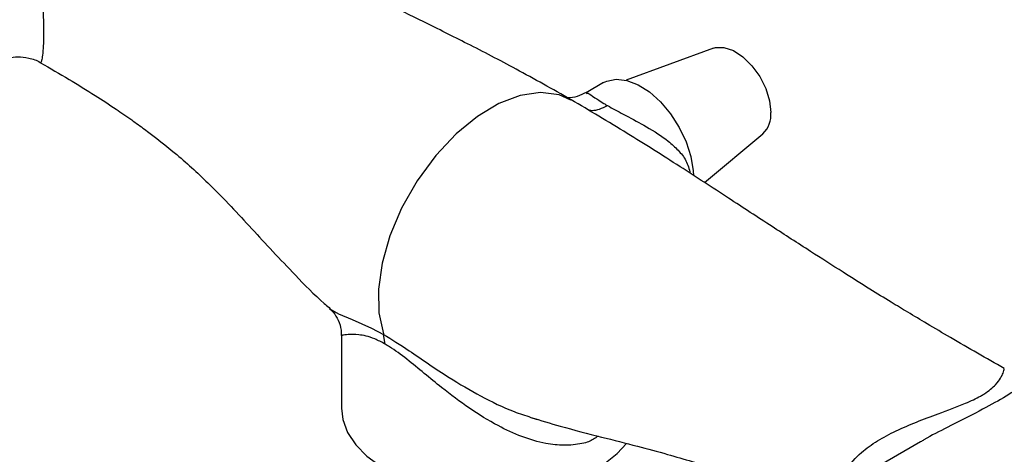
# Model space of a CAD drawing. Units: millimetres. Extents: x 5 to 995, y 5 to 995.
# Drawn here: x 762 to 812, y 857 to 879 of the extents above; entities that cross this region are included whole.
import ezdxf

# ---------------------------------------------------------------- set-up
doc = ezdxf.new("R2010")
doc.units = ezdxf.units.MM

msp = doc.modelspace()

# ---------------------------------------------------------------- linework, layer by layer
at = {"color": 7, "linetype": 'Continuous', "lineweight": 25}
for p, q in [((796.899, 877.349), (792.505, 875.735)), ((763.05, 876.622), (763.049, 876.629)), ((791.371, 875.615), (790.492, 875.108)), ((796.441, 870.584), (799.387, 873.04)), ((777.558, 864.291), (777.593, 864.236)), ((778.179, 862.885), (778.179, 859.222)), ((780.376, 862.449), (780.302, 862.928)), ((787.716, 858.758), (788.023, 858.653)), ((807.314, 857.524), (803.096, 855.089))]:
    msp.add_line(p, q, dxfattribs=at)
at = {"color": 7, "linetype": 'Continuous', "lineweight": 25, "flags": 128}
for points in [[(796.899, 877.349), (796.999, 877.379), (797.426, 877.388), (797.898, 877.229), (798.378, 876.914), (798.832, 876.466), (799.225, 875.918), (799.529, 875.312), (799.721, 874.691), (799.786, 874.103)], [(791.371, 875.615), (791.529, 875.692), (792.003, 875.79), (792.536, 875.728), (793.102, 875.508), (793.674, 875.142), (794.227, 874.646), (794.734, 874.043), (795.171, 873.362), (795.518, 872.635), (795.758, 871.895), (795.882, 871.177), (795.896, 870.945)], [(778.179, 859.222), (778.247, 858.643), (778.487, 857.995), (778.896, 857.376), (779.463, 856.799), (780.177, 856.28), (781.019, 855.83), (781.971, 855.459), (783.01, 855.176), (784.111, 854.988), (785.249, 854.9), (786.397, 854.912), (787.528, 855.026), (788.616, 855.238), (789.635, 855.543), (790.561, 855.935), (791.373, 856.404), (792.052, 856.939), (792.518, 857.445)]]:
    msp.add_lwpolyline(points, dxfattribs=at)
at = {"color": 8, "linetype": 'Continuous', "lineweight": 25, "flags": 128}
for points in [[(789.718, 874.724), (789.139, 875.005), (788.197, 875.121), (787.175, 874.966), (786.105, 874.555), (785.02, 873.904), (783.951, 873.029), (782.931, 871.946), (781.992, 870.67), (781.203, 869.286), (780.613, 867.892), (780.224, 866.524), (780.04, 865.221), (780.062, 864.019), (780.292, 862.957), (780.302, 862.928)], [(777.593, 864.236), (777.599, 864.226), (778.025, 863.97), (778.717, 863.685), (779.693, 863.255), (780.302, 862.928), (780.302, 862.928), (780.302, 862.928)]]:
    msp.add_lwpolyline(points, dxfattribs=at)
at = {"color": 7, "linetype": 'Continuous', "lineweight": 25}
msp.add_arc((798.486, 873.986), 1.305, 313.6128, 5.1434, dxfattribs=at)
at = {"color": 8, "linetype": 'Continuous', "lineweight": 25}
for points, knots in [([(760.933, 876.693), (760.862, 876.649), (760.608, 876.489), (760.327, 876.427), (760.041, 876.509), (759.839, 876.751), (759.685, 877.226), (759.631, 877.802), (759.628, 878.52), (759.661, 879.047), (759.766, 879.998), (759.924, 880.979), (760.21, 882.24), (760.539, 883.383), (760.945, 884.486), (761.515, 885.651), (762.295, 886.711), (763.414, 887.526), (764.604, 887.925), (765.766, 888.065), (766.916, 888.041), (768.139, 887.838), (769.221, 887.46), (770.06, 886.972), (770.532, 886.564), (770.746, 886.286), (770.799, 886.217)], [0, 0, 0, 0, 0.021892, 0.078641, 0.116007, 0.154303, 0.193764, 0.23647, 0.245119, 0.289328, 0.296685, 0.35091, 0.394511, 0.439351, 0.487801, 0.53708, 0.605254, 0.663282, 0.72081, 0.764325, 0.80859, 0.862319, 0.91733, 0.952304, 0.988201, 1, 1, 1, 1]), ([(769.046, 885.729), (768.798, 885.873), (768.213, 886.21), (767.268, 886.546), (766.268, 886.777), (765.277, 886.852), (764.352, 886.676), (763.848, 886.291), (763.429, 885.754), (763.175, 885.029), (763.05, 883.975), (763.025, 882.959), (763.049, 881.897), (763.1, 880.726), (763.161, 879.512), (763.188, 878.655), (763.194, 877.993), (763.187, 877.629), (763.163, 877.196), (763.13, 876.884), (763.085, 876.678), (763.051, 876.595), (763.05, 876.619), (763.05, 876.622)], [0, 0, 0, 0, 0.046437, 0.109517, 0.160015, 0.211652, 0.27178, 0.318508, 0.331553, 0.407685, 0.467131, 0.527755, 0.584198, 0.641838, 0.712168, 0.768569, 0.778443, 0.831859, 0.844453, 0.895726, 0.944074, 0.993695, 1, 1, 1, 1]), ([(790.512, 875.07), (790.532, 875.085), (790.578, 875.121), (790.845, 874.904), (791.241, 874.648), (791.502, 874.496), (791.564, 874.459)], [0, 0, 0, 0, 0.271548, 0.64318, 0.913943, 1, 1, 1, 1]), ([(790.568, 874.253), (790.641, 874.237), (790.824, 874.198), (791.167, 874.262), (791.432, 874.393), (791.564, 874.459)], [0, 0, 0, 0, 0.251224, 0.625612, 1, 1, 1, 1]), ([(791.564, 874.459), (791.82, 874.317), (792.114, 874.154), (792.785, 873.798), (793.591, 873.372), (794.492, 872.8), (795.135, 872.215), (795.561, 871.683), (795.671, 871.263), (795.728, 871.046)], [0, 0, 0, 0, 0.16482, 0.189345, 0.386983, 0.614187, 0.737107, 0.864412, 1, 1, 1, 1]), ([(780.376, 862.449), (780.198, 862.543), (779.841, 862.732), (779.403, 862.863), (778.915, 862.944), (778.486, 862.931), (778.209, 862.885), (778.205, 862.885), (778.203, 862.885)], [0, 0, 0, 0, 0.11437, 0.229048, 0.347409, 0.587038, 0.833594, 1, 1, 1, 1]), ([(780.302, 862.928), (780.302, 862.928), (780.7, 862.698), (781.45, 862.209), (782.567, 861.44), (783.76, 860.648), (785.188, 859.81), (786.573, 859.127), (787.431, 858.85), (787.716, 858.758)], [0, 0, 0, 0, 0.000003, 0.191706, 0.33056, 0.472242, 0.68059, 0.894055, 1, 1, 1, 1]), ([(791.092, 857.813), (790.939, 857.706), (790.692, 857.533), (790.108, 857.395), (789.394, 857.318), (788.371, 857.43), (787.25, 857.761), (785.961, 858.358), (784.614, 859.193), (783.383, 860.116), (782.345, 860.973), (781.468, 861.697), (780.798, 862.198), (780.449, 862.406), (780.376, 862.449)], [0, 0, 0, 0, 0.052571, 0.085181, 0.167931, 0.250799, 0.356678, 0.462717, 0.593784, 0.724852, 0.808528, 0.891913, 0.977452, 1, 1, 1, 1]), ([(803.297, 855.205), (803.341, 855.466), (803.393, 855.778), (803.735, 856.388), (804.253, 856.961), (805.144, 857.588), (806.082, 858.088), (807.114, 858.531), (808.299, 858.974), (809.437, 859.388), (810.181, 859.74), (810.718, 860.059), (811.107, 860.389), (811.36, 860.743), (811.491, 861.023), (811.534, 861.212), (811.519, 861.205), (811.514, 861.202)], [0, 0, 0, 0, 0.064647, 0.076947, 0.168173, 0.24125, 0.316153, 0.39334, 0.471897, 0.570649, 0.631428, 0.648212, 0.726204, 0.791471, 0.858688, 0.946719, 1, 1, 1, 1]), ([(813.633, 861.16), (813.588, 861.137), (813.416, 861.05), (813.036, 860.772), (812.415, 860.331), (811.528, 859.749), (810.226, 859.042), (808.829, 858.339), (807.813, 857.823), (807.374, 857.554), (807.317, 857.519)], [0, 0, 0, 0, 0.046222, 0.173183, 0.302095, 0.469791, 0.638939, 0.837667, 0.97891, 1, 1, 1, 1])]:
    msp.add_open_spline(points, degree=3, knots=knots, dxfattribs=at)
at = {"color": 7, "linetype": 'Continuous', "lineweight": 25}
for points, knots in [([(789.734, 874.754), (788.805, 875.278), (787.018, 876.285), (784.566, 877.553), (782.377, 878.646), (780.417, 879.609), (778.652, 880.482), (776.975, 881.331), (775.327, 882.195), (773.569, 883.15), (771.651, 884.23), (770.126, 885.113), (769.216, 885.649), (769.055, 885.744)], [0, 0, 0, 0, 0.1255465, 0.2414071, 0.3482308, 0.4461445, 0.5350685, 0.6149061, 0.6986579, 0.7797513, 0.8726352, 0.9774701, 1, 1, 1, 1]), ([(760.922, 876.674), (760.923, 876.675), (760.947, 876.689), (761.109, 876.772), (761.437, 876.878), (761.911, 876.938), (762.46, 876.867), (762.864, 876.74), (763.031, 876.619), (763.039, 876.613)], [0, 0, 0, 0, 0.013573, 0.177543, 0.349955, 0.54455, 0.756003, 0.987947, 1, 1, 1, 1]), ([(763.045, 876.613), (763.522, 876.337), (764.444, 875.804), (765.713, 875.021), (766.765, 874.334), (767.591, 873.764), (768.62, 873.019), (769.985, 871.945), (771.398, 870.65), (772.622, 869.388), (773.664, 868.266), (774.726, 867.104), (775.929, 865.845), (776.861, 864.873), (777.475, 864.353), (777.555, 864.286)], [0, 0, 0, 0, 0.0846257, 0.1637707, 0.2282407, 0.2780946, 0.3205829, 0.4305448, 0.5546215, 0.6377519, 0.7203299, 0.8021905, 0.8859002, 0.9852773, 1, 1, 1, 1]), ([(790.493, 875.116), (790.347, 875.042), (790.053, 874.893), (789.694, 874.844), (789.572, 874.852), (789.555, 874.853)], [0, 0, 0, 0, 0.459352, 0.921954, 1, 1, 1, 1]), ([(811.527, 861.225), (811.082, 861.478), (810.185, 861.987), (808.885, 862.738), (807.71, 863.429), (806.715, 864.024), (805.77, 864.599), (804.684, 865.27), (803.329, 866.121), (801.686, 867.172), (799.758, 868.423), (797.561, 869.86), (795.118, 871.446), (792.445, 873.149), (790.667, 874.201), (789.734, 874.754)], [0, 0, 0, 0, 0.062902, 0.126911, 0.18149, 0.226675, 0.265396, 0.313967, 0.374951, 0.448353, 0.534142, 0.632214, 0.742433, 0.864822, 1, 1, 1, 1]), ([(777.584, 864.228), (777.649, 864.169), (777.807, 864.025), (778.033, 863.649), (778.174, 863.234), (778.164, 862.975), (778.161, 862.884)], [0, 0, 0, 0, 0.212449, 0.514691, 0.830513, 1, 1, 1, 1]), ([(787.714, 858.753), (788.205, 858.604), (789.392, 858.244), (791.188, 857.788), (792.992, 857.326), (794.511, 856.92), (795.867, 856.526), (797.239, 856.075), (798.441, 855.635), (799.185, 855.308), (799.422, 855.204)], [0, 0, 0, 0, 0.119347, 0.288713, 0.437311, 0.565046, 0.672062, 0.789037, 0.932786, 1, 1, 1, 1])]:
    msp.add_open_spline(points, degree=3, knots=knots, dxfattribs=at)

doc.saveas('drawing.dxf')
